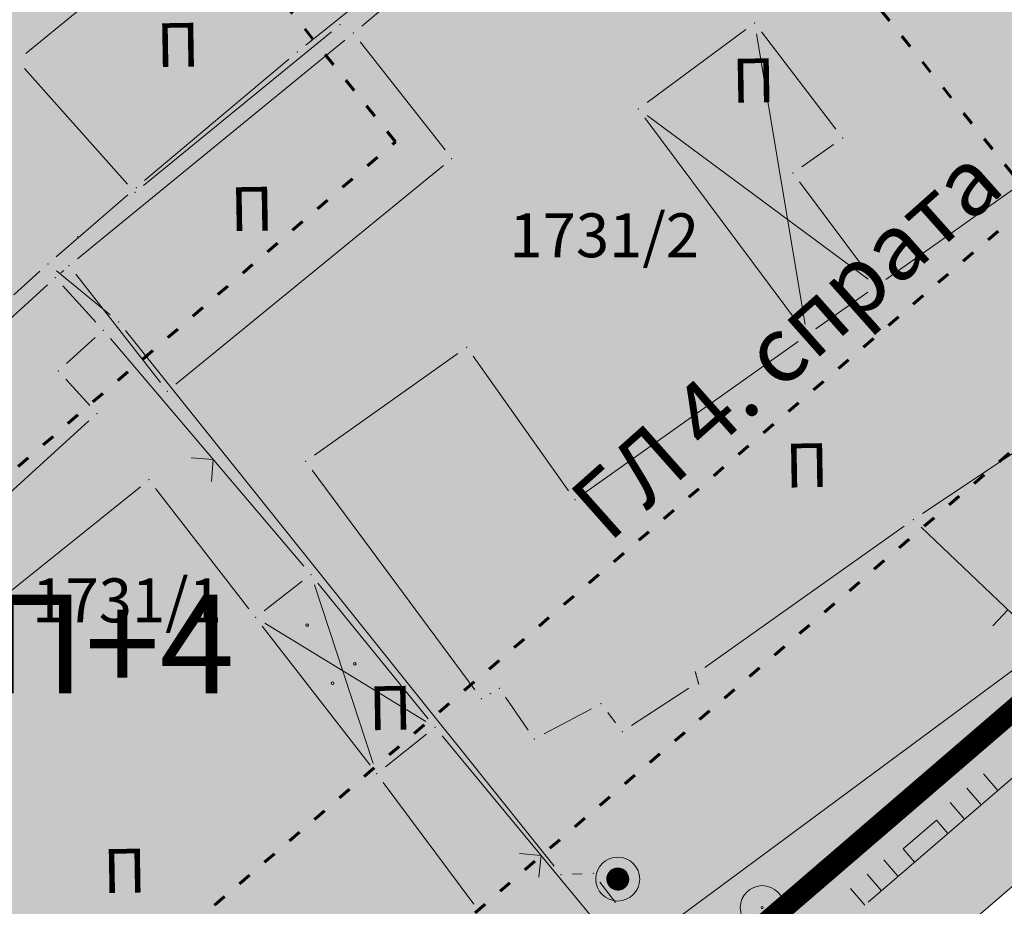
# Model space of a CAD drawing. Units: metres. Extents: x 19 to 1001, y 17 to 697.
# Drawn here: x 392 to 437, y 151 to 192 of the extents above; entities that cross this region are included whole.
import ezdxf
from ezdxf.enums import TextEntityAlignment as Align

# ---------------------------------------------------------------- set-up
doc = ezdxf.new("R2010")
doc.units = ezdxf.units.M
doc.linetypes.add('ACAD_ISO03W100', pattern=[30, 12, -18])
for name, color, linetype in [('001_Granica plana', 37, 'Continuous'), ('003_Građ.zone_granice', 242, 'ACAD_ISO03W100'), ('162_Postojeća spratnost', 7, 'Continuous'), ('163_Planirana spratnost', 7, 'Continuous')]:
    doc.layers.add(name, color=color, linetype=linetype)
doc.layers.add('001_Namena JAVNO-ulice srafura', color=7, linetype='Continuous', true_color=0xa5a5a5)
for name, color, linetype, lineweight in [('005_Regulaciona linija', 1, 'Continuous', 50), ('006_Građevinska linija_planirana', 250, 'ACAD_ISO03W100', 60), ('101_detalj_linije', 252, 'Continuous', 18), ('101_parcele_granica', 7, 'Continuous', 15), ('102_parcele_brojevi', 7, 'Continuous', 15), ('108_topografski_znaci', 252, 'Continuous', 18), ('116_katastarske_tacke', 7, 'Continuous', 15), ('120_detaljne_tacke', 1, 'Continuous', 18)]:
    doc.layers.add(name, color=color, linetype=linetype, lineweight=lineweight)
doc.layers.add('153_Planirano-srafura_Viš.St.realizovano', color=7, linetype='Continuous', lineweight=30, true_color=0xffb657)
doc.layers.add('153A_Plan.Obj.-srafure_višeporodični', color=7, linetype='Continuous', lineweight=30, true_color=0xff8447)
doc.styles.add('Iso', font='iso.shx')
doc.styles.add('Tahoma', font='tahoma.ttf')

# ---------------------------------------------------------------- blocks, each defined once
blk = doc.blocks.new('NV03-500')
for q in [(-0.3535533905960619, 0.3535533905960619), (0.3535533905960619, 0.3535533905960619)]:
    blk.add_line((0, 0), q)
blk.add_point((0, 0))
blk = doc.blocks.new('bunar bez djerma')
h = blk.add_hatch()
h.set_pattern_fill('_USER', color=256, scale=0.01, angle=45, style=0, pattern_type=0)
h.set_pattern_definition([(45, (-58234.90804874624, -61445.76133571942), (-0.0070710678118655, 0.0070710678118655), [])])
edge = h.paths.add_edge_path()
edge.add_arc((0, 0), 0.5, 0, 360)
for radius in [1, 0.5]:
    blk.add_circle((0, 0), radius)
blk = doc.blocks.new('VM23-500')
for radius in [0.5, 0.025]:
    blk.add_circle((0, 0), radius)
blk = doc.blocks.new('L12')
at = {"linetype": 'Continuous'}
for p, q in [((-0.1749999970197678, 0.1749999970197678), (0, 0)), ((0, 0), (0.1749999970197678, 0.1749999970197678))]:
    blk.add_line(p, q, dxfattribs=at)
blk = doc.blocks.new('L10')
at = {"linetype": 'Continuous'}
blk.add_line((0, 0), (0, 0.25), dxfattribs=at)
blk = doc.blocks.new('L18')
at = {"linetype": 'Continuous'}
for p, q in [((-1, 0.25), (-1, 0)), ((-0.75, 0), (-0.75, 0.25)), ((-0.5, 0.25), (-0.5, 0)), ((0.5, 0.25), (0.5, 0)), ((0.75, 0), (0.75, 0.25)), ((1, 0.25), (1, 0)), ((-0.25, 0), (-0.25, 0.2000000029802322)), ((-0.25, 0.2000000029802322), (0.25, 0.2000000029802322)), ((0.25, 0.2000000029802322), (0.25, 0))]:
    blk.add_line(p, q, dxfattribs=at)
blk = doc.blocks.new('T1')
at = {"linetype": 'Continuous'}
blk.add_point((0, 0), dxfattribs=at)
at = {"flags": 1}
blk.add_attdef('OZN-TAC', (0, 0), '', height=1.000000047497449, dxfattribs=at)

msp = doc.modelspace()

# ---------------------------------------------------------------- hatches: boundary and pattern name
at = {"layer": '001_Granica plana'}
h = msp.add_hatch(color=33, dxfattribs=at)
h.dxf.hatch_style = 1
h.paths.add_polyline_path([(692.4135072324425, 556.7678047325462), (612.4794006608427, 572.7717884983867), (611.8624888043851, 569.8265318907797), (606.8082778863609, 570.8517632875592), (606.9245818331838, 571.3867614269257), (589.1931782532483, 574.7527227792889), (589.1232538633049, 574.4205819182098), (568.1621067710221, 578.5797415729612), (568.2845577485859, 579.0695454906672), (550.2456019259989, 582.3766873888671), (550.1855451501906, 582.0914177075028), (528.8897112663835, 586.3582957070321), (528.9438093174249, 586.7550451848656), (511.274504898116, 590.4535846821964), (511.1556140482426, 589.9066867642105), (493.9449738133699, 593.2397332899272), (493.9301104843616, 593.1602467689663), (435.3313248306513, 604.7208807114512), (373.0751603338867, 617.2361937407404), (366.4078074302524, 626.1100087631494), (334.3082912005484, 625.800321912393), (328.3647515717894, 625.698553442955), (325.9259398765862, 614.3184256907552), (242.456634612754, 630.6728551927954), (236.1351935323328, 623.0788100734353), (224.8508795294911, 632.4145802371204), (212.7951863314956, 642.4504701849073), (213.6139086466283, 643.5578446220607), (201.9997744690627, 652.9000295847654), (201.9794490598142, 652.876880960539), (191.3904816359282, 664.6702677793801), (184.5641095694155, 660.8566520940512), (179.36515231058, 654.2730479184538), (176.0243332516402, 646.6335526034236), (174.2368945498019, 640.1764946877956), (172.5248696748167, 632.5865177158266), (172.5199735052884, 632.5742773171514), (159.2239672876894, 613.5914250630885), (150.8001294564456, 591.9583767428994), (134.0383534934372, 571.9598440397531), (111.6071401480585, 545.3065200671554), (93.20218960568309, 523.0866514425725), (89.02154610864818, 516.4380203038454), (92.47522472776473, 506.0101390499622), (84.76671400666237, 498.1964054685086), (89.12773962132633, 489.570152964443), (91.3581539299339, 485.1583199948072), (93.67468156851828, 479.4644060470164), (94.61404415406287, 475.460180144757), (98.10439618118107, 462.0879441555589), (100.0043054930866, 454.8288556486368), (103.2423786297441, 444.2181504778564), (104.7373566813767, 439.3284407146275), (112.6354197729379, 419.2148974053562), (126.1117258891463, 385.1930555589497), (143.3778985831887, 341.7525722011924), (160.7153586093336, 298.1367401145399), (165.8638031054288, 285.9918597657233), (171.5605564955622, 274.0241114925593), (177.7702289521694, 262.314288020134), (184.4811698626727, 250.8843593224883), (191.6807881649584, 239.7557702790946), (199.3559245560318, 228.9489379301667), (207.5154828950763, 218.455560002476), (216.0723286848515, 208.3836333248764), (225.0841471906751, 198.6615971829742), (234.4659547079355, 189.379374884069), (285.9189454615116, 140.5988243445754), (300.3463412635028, 127.0782288070768), (314.1472790651023, 113.836654972285), (338.2772334106266, 91.02588693611324), (342.0485986173153, 87.99229426681995), (346.9382289033383, 86.26401367224753), (351.4004157036543, 85.3221484106034), (355.8082498572767, 84.97545412369072), (360.3626986593008, 85.19807341508567), (365.3593266736716, 86.33772598020732), (370.0573778282851, 88.18309189006686), (374.4129419848323, 90.70030789636075), (378.0723873768002, 93.62051125057042), (392.9211116377264, 106.31293201074), (429.2102793194354, 137.5465438812971), (467.3146144933999, 170.4429609291255), (488.3607857879251, 186.7388064842671), (528.318111192435, 213.2515968382359), (596.5298910941929, 258.4494495280087), (619.8686777558178, 273.9540563300252), (642.7540714498609, 288.6584192886949), (678.4582788385451, 310.1080952119082), (695.6265592463315, 320.5468397494406), (699.7438558973372, 322.8534785714), (703.8951553553343, 326.1930554844439), (707.4344036877155, 330.1754897125065), (710.2115416619927, 334.6075381953269), (711.5977138727903, 337.6678293664008), (712.6826817002147, 340.9069229401648), (713.7747814022005, 347.2662400845438), (712.9265764132142, 360.8270481750369), (712.1889369804412, 383.2552740518004), (711.2086218185723, 408.6834490336478), (710.3882972020656, 431.7125620543957), (709.3683985732496, 456.2301253583282), (707.6269263252616, 506.2590711899102), (706.5275289006531, 535.3434839211404), (706.1168103013188, 546.6655296050012), (705.8590267132968, 549.4820228181779), (703.9339461103082, 556.1216310728341)])
h.paths.add_polyline_path([(691.9037947189063, 552.7700766436756), (615.597151895985, 568.0477888118476), (614.9781710840762, 565.0926546230912), (602.0140842739493, 567.7223804164678), (602.1194645632058, 568.207129728049), (592.3151023481041, 570.068296790123), (592.2384273149073, 569.7040903680027), (563.2380542643368, 575.4584119673818), (563.3454630691558, 575.8880471922457), (553.3726086355746, 577.7164038382471), (553.2991899121553, 577.3676649034023), (524.3962417691946, 583.1587202958763), (524.4547180458903, 583.5875791590661), (514.3553531058133, 585.7015786264092), (514.2491191420704, 585.2129023876041), (497.1528107151389, 588.5238071922213), (497.1353479195386, 588.4304191879928), (434.5461357776076, 600.7783025521785), (370.7812840715051, 613.596905907616), (364.4145682211965, 622.0705924797803), (334.3620941825211, 621.780654899776), (331.6263647992164, 621.733812276274), (329.0290332641453, 609.6139898579568), (244.0219008754939, 626.2697311360389), (236.6607046816498, 617.4266120884567), (222.2836304120719, 629.3210933152586), (207.3066332507879, 641.7888537999243), (208.0870478488505, 642.8444145973772), (202.4802240841091, 647.3544352222234), (202.0130215808749, 646.8223379589617), (190.5459681935608, 659.5936867501587), (187.2231769450009, 657.7373787909746), (182.840921709314, 652.1879902463406), (179.82225189358, 645.2851578760892), (178.137046482414, 639.1974140293896), (176.3760294411331, 631.3902384918183), (176.0796137228608, 630.6491993647069), (162.7943339683115, 611.6816614121199), (154.3060689028352, 589.8831590935588), (137.1166857201606, 569.3744467478245), (114.6929890345782, 542.7300542555749), (96.46555836498737, 520.7245012447238), (93.43359741568565, 515.902662217617), (97.06491912342608, 504.9384134635329), (89.65832964517176, 497.4307224247605), (92.71533232741058, 491.3838702961802), (95.01986785419285, 486.8254231289029), (97.51668445393443, 480.6883675400168), (98.516363395378, 476.427030781284), (101.9940785989165, 463.1032089851797), (103.8728434946388, 455.9249116629362), (107.0873246137053, 445.3915141783655), (108.536146145314, 440.6527730319649), (116.3750901874155, 420.6897848062217), (129.8483271412551, 386.6756912730634), (147.1136275921017, 343.2374024167657), (164.434258742258, 299.6639067269862), (169.530984306708, 287.6410283278674), (175.1528822034597, 275.8305365815759), (181.2809574753046, 264.2745841201395), (187.9037143755704, 252.9948485288769), (195.0087259151042, 242.0124949775636), (202.5829393249005, 231.3477653488517), (210.6355071589351, 220.9919796418399), (219.0796626247466, 211.0526963099837), (227.973284881562, 201.4581714179367), (237.2628515325487, 192.2672108747065), (288.676312867552, 143.5241366252303), (303.1124707013369, 129.9953297674656), (316.9197014793754, 116.747718013823), (340.9220592621714, 94.05757083185017), (344.0343099869788, 91.55415350571275), (348.0279070064425, 90.142583347857), (351.9755508061498, 89.3093263041228), (355.8679689001292, 89.00317160598934), (359.8133829720318, 89.19602156989276), (364.1708219889551, 90.18988513946533), (368.3069657925516, 91.81453726068139), (372.140804566443, 94.03023193962872), (375.5119378082454, 96.72036488354206), (390.3038943633437, 109.3642616365105), (426.5855736806989, 140.5914283748716), (464.7687379457057, 173.5559005253017), (486.0157909300178, 190.007286818698), (526.0955016519874, 216.6012832149863), (594.3074177224189, 261.7992271129042), (617.6697934214026, 277.3195047713816), (640.6319695338607, 292.0732020959258), (676.3789120335132, 313.5485515855253), (693.5992617104203, 324.0189555454999), (697.4858903065324, 326.1963668838143), (701.1135353688151, 329.1146819349378), (704.2063348330557, 332.5947628151625), (706.6613438595086, 336.5127240847796), (707.851106820628, 339.1393970511854), (708.772882565856, 341.8912923932076), (709.7333125062287, 347.4838940296322), (708.9107049927115, 360.635458547622), (708.171484099701, 383.1117693558335), (707.1913802623749, 408.5344628803432), (706.3712732773274, 431.557466359809), (705.3513068985194, 456.0766581781209), (703.6095694657415, 506.1132223419845), (702.5102832578123, 535.1946927905083), (702.1034633032978, 546.4092666041106), (701.8908458650112, 548.73228331469), (700.8658782504499, 552.2673994097859)], flags=16)
at = {"layer": '001_Namena JAVNO-ulice srafura', "true_color": 0xb8b8b8}
h = msp.add_hatch(color=9, dxfattribs=at)
h.dxf.hatch_style = 1
edge = h.paths.add_edge_path()
edge.add_line((345.6574795208871, 100.4987891707569), (333.0887472610253, 112.5893405836227))
edge.add_line((333.0887472610921, 112.58934058249), (311.3893504121351, 133.1752151980771))
edge.add_line((311.3893504124135, 133.1752151977271), (287.1348794261697, 155.9817573166616))
edge.add_line((287.1348794270307, 155.9817573167384), (276.6817174976828, 165.8919877549137))
edge.add_line((276.6817174963653, 165.8919877558947), (271.9577420671176, 170.3706024784326))
edge.add_line((271.9577420670539, 170.3706024773419), (253.9956078976318, 187.3997932412386))
edge.add_line((253.9956078976393, 187.399793241173), (238.1426276203099, 202.619402430229))
edge.add_line((238.1426276210696, 202.6194024309516), (225.6491836140954, 215.7032620842599))
edge.add_line((225.6491836141795, 215.703262085095), (212.9004402680247, 231.0739060370858))
edge.add_line((212.9004402682185, 231.0739060360938), (208.9119842038485, 236.2083178095517))
edge.add_line((208.9119842033833, 236.2083178088069), (197.8814519279943, 252.2583854574819))
edge.add_line((197.8814519271255, 252.2583854589611), (186.8569694937433, 270.7837516723657))
edge.add_line((186.8569694943726, 270.7837516721338), (174.6055949754504, 296.1082931704829))
edge.add_line((174.6055949758738, 296.1082931701094), (164.740724642754, 320.4937422723495))
edge.add_line((164.7407246418297, 320.4937422722578), (149.7088597126828, 358.3128635549818))
edge.add_line((149.7088597137481, 358.3128635548055), (145.0728776070025, 370.5410910347563))
edge.add_line((145.072877606377, 370.5410910341889), (137.4511954174806, 389.1506998295426))
edge.add_line((137.451195416972, 389.1506998296827), (128.0328818301265, 413.4610804059157))
edge.add_line((128.0328818317503, 413.4610804058611), (121.9928833283379, 428.2810767343994))
edge.add_line((121.9928833283484, 428.2810767348856), (116.1424757536295, 443.0589108808792))
edge.add_line((116.14247575216, 443.0589108821005), (111.414212837078, 458.552764162705))
edge.add_line((111.4142128378153, 458.5527641624212), (105.8833329962734, 480.4366786081689))
edge.add_line((105.8833329956979, 480.4366786070168), (105.2158181737056, 482.7253008554439))
edge.add_line((105.2158181741834, 482.7253008559346), (101.9785389609331, 490.9379957432935))
edge.add_line((101.9785389602184, 490.9379957430065), (99.96550665725923, 494.47554204184))
edge.add_line((99.96550665795803, 494.4755420424044), (97.35570352331399, 499.8922646285366))
edge.add_line((97.35570352338254, 499.8922646287829), (91.77289080473273, 496.7410597818726))
edge.add_line((91.77289080433547, 496.7410597819835), (96.55288962557486, 488.3410618617145))
edge.add_line((96.55288962647319, 488.341061860323), (99.53288888152814, 480.7810637337573))
edge.add_line((99.53288888186216, 480.7810637336224), (100.0928887455728, 478.8610642035612))
edge.add_line((100.092888744548, 478.8610642049462), (105.6328873755013, 456.9410696405511))
edge.add_line((105.6328873764724, 456.9410696402192), (110.4728861759248, 441.081073562661))
edge.add_line((110.4728861749172, 441.0810735616833), (118.0328842977576, 421.8810783188135))
edge.add_line((118.0328842978925, 421.8810783196241), (131.8728808705251, 386.9410869705234))
edge.add_line((131.8728808704764, 386.9410869702697), (144.5528777358004, 354.9210948998735))
edge.add_line((144.5528777353466, 354.9210948999971), (158.8811026720668, 318.9484852429829))
edge.add_line((158.8811026718467, 318.9484852440655), (160.5728737694874, 314.7011048638685))
edge.add_line((160.572873769328, 314.7011048626155), (169.1128716555246, 293.7811100412758))
edge.add_line((169.1128716561943, 293.7811100408435), (181.0128687060281, 268.3011163463187))
edge.add_line((181.0128687061369, 268.3011163473129), (192.3528658978481, 248.6211212284471))
edge.add_line((192.352865897119, 248.6211212277412), (203.8528630474955, 232.0011253386064))
edge.add_line((203.8528630491346, 232.0011253394186), (223.492858188113, 208.7011311103474))
edge.add_line((223.4928581882268, 208.7011311091483), (238.6328544415464, 193.681134827156))
edge.add_line((238.6328544411808, 193.681134827435), (318.2528347220882, 118.1411535344035))
edge.add_line((318.2528347223997, 118.1411535348743), (341.89282886899, 95.80115906710836))
edge.add_line((341.8928288687021, 95.80115906707942), (345.0048280959423, 93.31115968345804))
edge.add_line((345.0048280954361, 93.31115968339145), (348.5646141315629, 92.0529236314401))
edge.add_line((348.5646141320467, 92.05292363092303), (352.2588263039828, 91.27316018690638))
edge.add_line((352.2588263042271, 91.27316018752754), (355.8973827516065, 90.98697275677232))
edge.add_line((355.8973827511072, 90.98697275668383), (359.5428244981033, 91.16516021510711))
edge.add_line((359.5428244974464, 91.16516021452844), (363.5854390832597, 92.08721726651507))
edge.add_line((363.5854390840977, 92.08721726760268), (367.4448225459269, 93.60315960917873))
edge.add_line((367.4448225460947, 93.6031596083194), (371.0216921055114, 95.67034378308037))
edge.add_line((371.0216921046376, 95.67034378275275), (374.2508208541197, 98.247158461106))
edge.add_line((374.2508208546788, 98.24715846218169), (389.0148171990812, 110.8671553343915))
edge.add_line((389.0148171987385, 110.8671553339809), (425.2928082160315, 142.0911476032649))
edge.add_line((425.2928082160652, 142.0911476034671), (463.5147987483717, 175.089139431799))
edge.add_line((463.5147987492383, 175.089139431715), (484.8607934622706, 191.6171353397278))
edge.add_line((484.8607934620231, 191.6171353403479), (525.000783520833, 218.2511287445463))
edge.add_line((525.0007835198194, 218.251128744334), (593.2127666333349, 263.4491175489554))
edge.add_line((593.2127666343004, 263.4491175487638), (616.5867608460005, 278.9771137062706))
edge.add_line((616.5867608450353, 278.9771137069911), (639.5867551513762, 293.7551100483588))
edge.add_line((639.5867551509291, 293.7551100477576), (675.3547462910124, 315.2431047265503))
edge.add_line((675.3547462914139, 315.2431047260761), (692.6007420256955, 325.7291021289814))
edge.add_line((692.6007420253009, 325.7291021291167), (696.3737580019834, 327.8428641091726))
edge.add_line((696.3737580031157, 327.8428641092032), (699.7434837334008, 330.5536919787637))
edge.add_line((699.7434837333858, 330.5536919794977), (702.6163904761117, 333.7863450930106))
edge.add_line((702.6163904760033, 333.7863450925797), (704.9127389727336, 337.4510992277137))
edge.add_line((704.9127389732748, 337.4510992281139), (706.0057630421346, 339.8641990519832))
edge.add_line((706.0057630408555, 339.8641990516335), (706.8471606078361, 342.3761310839064))
edge.add_line((706.8471606075764, 342.3761310838163), (707.7427382710136, 347.5910967154252))
edge.add_line((707.7427382711321, 347.5910967160016), (706.932738471192, 360.5410935102929))
edge.add_line((706.9327384717762, 360.5410935096443), (706.1927386510747, 383.0410879379382))
edge.add_line((706.1927386503667, 383.0410879384726), (705.2127388981863, 408.4610816436085))
edge.add_line((705.2127388995141, 408.4610816426575), (704.3927391022738, 431.4810759417362))
edge.add_line((704.3927391022444, 431.4810759425163), (703.372739357138, 456.0010698701479))
edge.add_line((703.3727393560112, 456.0010698698461), (701.6308713100377, 506.041386340436))
edge.add_line((701.6308713108301, 506.0413863398135), (700.5316398835528, 535.1214076092915))
edge.add_line((700.5316398832947, 535.1214076094329), (700.1267401591499, 546.2830475105035))
edge.add_line((700.1267401594669, 546.283047510311), (699.936368730495, 548.3630086285569))
edge.add_line((699.9363687299192, 548.3630086295307), (699.3547403483191, 550.3690465023835))
edge.add_line((699.3547403495759, 550.3690465018153), (691.6527422535247, 550.8010464507477))
edge.add_line((691.6527422517538, 550.8010464515537), (687.7327432262687, 532.0810510306633))
edge.add_line((687.7327432278544, 532.0810510292649), (689.2527428510076, 531.7410511136086))
edge.add_line((689.252742851153, 531.7410511150956), (689.4327428062813, 525.5010526582292))
edge.add_line((689.4327428061515, 525.5010526571423), (692.5327420437096, 525.6010526338692))
edge.add_line((692.5327420420945, 525.601052634418), (695.3090498687711, 450.5209005393362))
edge.add_line((695.3090498689562, 450.5209005381912), (696.8783624383918, 401.9920646524436))
edge.add_line((696.8783624395728, 401.9920646529645), (697.0816177147963, 396.7752393345473))
edge.add_line((697.0816177148372, 396.775239335373), (698.1641863548695, 368.4938688332185))
edge.add_line((698.1641863547266, 368.4938688334078), (698.951351231615, 348.0147593293676))
edge.add_line((698.9513512309641, 348.0147593282163), (698.5319817173361, 343.4025445322991))
edge.add_line((698.5319817177951, 343.4025445319712), (696.9496711704173, 339.0499947697941))
edge.add_line((696.9496711697429, 339.0499947704375), (694.309166617775, 335.2452435527498))
edge.add_line((694.3091666176915, 335.2452435530722), (690.7852662605958, 332.2401607940236))
edge.add_line((690.7852662615478, 332.240160793066), (682.1469012860899, 326.7300196877716))
edge.add_line((682.1469012852758, 326.7300196886063), (654.3222884129253, 309.5363560148158))
edge.add_line((654.3222884126008, 309.5363560151309), (634.5994591453552, 297.6410292972578))
edge.add_line((634.5994591470808, 297.6410292964429), (625.0545700042619, 308.6615067047445))
edge.add_line((625.0545700024813, 308.6615067049861), (617.6236467210807, 317.2413201934604))
edge.add_line((617.6236467212439, 317.2413201928139), (597.2309415026214, 340.8433177512252))
edge.add_line((597.23094150424, 340.843317752704), (583.2109449746164, 356.3233139570702))
edge.add_line((583.2109449729323, 356.3233139570802), (570.0909481928733, 372.6833098661193))
edge.add_line((570.0909481942654, 372.6833098661155), (556.7617336047205, 387.8996245247313))
edge.add_line((556.7617336045951, 387.8996245246381), (543.191487085282, 403.3904011707034))
edge.add_line((543.1914870850742, 403.3904011696577), (534.9309569303047, 412.3233000494647))
edge.add_line((534.9309569299221, 412.3233000505716), (527.6709587354001, 422.1032976280661))
edge.add_line((527.6709587350488, 422.1032976265997), (517.2109612908513, 434.6232944848296))
edge.add_line((517.2109612915665, 434.6232944857329), (502.0109650823856, 451.4432903152832))
edge.add_line((502.0109650827944, 451.4432903155684), (488.0683042753909, 468.0211418495309))
edge.add_line((488.0683042742312, 468.0211418494582), (482.8283055753214, 474.3611402811889))
edge.add_line((482.8283055759966, 474.361140280962), (475.9111104674902, 482.5631169110146))
edge.add_line((475.9111104682088, 482.5631169117987), (463.6283103338454, 497.221134624022))
edge.add_line((463.6283103320748, 497.2211346235126), (452.6483130506203, 510.161131418641))
edge.add_line((452.6483130510896, 510.1611314192414), (436.5683170329277, 528.8811267842525))
edge.add_line((436.5683170333505, 528.8811267837882), (434.9528058260231, 531.0410512887806))
edge.add_line((434.9528058264405, 531.0410512890667), (433.7816886765798, 532.4110373833508))
edge.add_line((433.7816886752844, 532.4110373817384), (435.8128056097233, 534.2010505069508))
edge.add_line((435.8128056097776, 534.2010505087674), (420.3128094480639, 552.6610459346609))
edge.add_line((420.3128094486892, 552.6610459331423), (405.6328130842159, 570.1210416141178))
edge.add_line((405.6328130848706, 570.1210416145623), (397.8568150155037, 579.4590392998409))
edge.add_line((397.8568150158972, 579.4590393006802), (382.3848188425262, 597.7570347680758))
edge.add_line((382.3848188407719, 597.7570347674191), (381.3676225007182, 596.8623922000439))
edge.add_line((381.3676225021482, 596.862392200157), (378.8451922654124, 595.9804758527267))
edge.add_line((378.8451922647655, 595.980475852266), (376.4915906300809, 597.2842964374686))
edge.add_line((376.4915906302631, 597.284296438098), (376.3348203410246, 597.4790348356781))
edge.add_line((376.3348203413188, 597.4790348354727), (371.7795128498421, 603.0029720749967))
edge.add_line((371.7795128487051, 603.0029720757157), (369.8681610060983, 606.8466106187611))
edge.add_line((369.8681610058993, 606.8466106187552), (369.531183672696, 610.8244492172483))
edge.add_line((369.5311836730689, 610.824449216947), (369.7372009579294, 611.690311081497))
edge.add_line((369.7372009586543, 611.6903110817075), (369.7387042824182, 611.697852903972))
edge.add_line((369.7387042827904, 611.697852903977), (362.8108556941721, 620.1605748495348))
edge.add_line((362.8108556941152, 620.160574849695), (334.3885941610287, 619.8008189105021))
edge.add_line((334.3885941598564, 619.8008189089596), (333.2328310118136, 619.7810293131153))
edge.add_line((333.2328310124576, 619.7810293138027), (330.5575936821521, 607.2968461340735))
edge.add_line((330.5575936827809, 607.2968461345881), (331.3528314759512, 607.141032443782))
edge.add_line((331.3528314754367, 607.1410324424505), (341.1728290458572, 596.0410351915314))
edge.add_line((341.1728290449828, 596.0410351920873), (368.7128222280458, 563.7410431898358))
edge.add_line((368.7128222286701, 563.7410431895405), (373.0403820083807, 558.8609841946231))
edge.add_line((373.0403820089996, 558.8609841950238), (380.8415503145474, 562.5890935368135))
edge.add_line((380.841550314799, 562.5890935361385), (384.8928187496953, 558.3610447665726))
edge.add_line((384.892818748951, 558.361044768244), (390.1728174389241, 551.9210463690996))
edge.add_line((390.1728174388409, 551.9210463687778), (394.5528163568976, 546.8610476194084))
edge.add_line((394.5528163574636, 546.8610476180911), (399.9928150098273, 540.5810491757494))
edge.add_line((399.9928150102496, 540.581049175933), (400.7528142928352, 540.521048935087))
edge.add_line((400.7528142929077, 540.5210489351302), (401.252814169092, 540.1410490339986))
edge.add_line((401.2528141681105, 540.1410490348935), (409.4328126711789, 530.4610516837204))
edge.add_line((409.4328126721084, 530.4610516838729), (417.6328106426487, 520.7810540812427))
edge.add_line((417.6328106410801, 520.7810540813953), (421.2128097546343, 516.8010550665211))
edge.add_line((421.2128097545356, 516.8010550662875), (430.6328074254988, 505.7010578153684))
edge.add_line((430.6328074261546, 505.7010578140616), (437.2728057768904, 498.0010597197057))
edge.add_line((437.2728057764471, 498.0010597202927), (441.2728047840589, 493.3610608668436))
edge.add_line((441.2728047855198, 493.3610608670861), (445.6528037035766, 488.2810621287043))
edge.add_line((445.6528037022799, 488.2810621280223), (456.0928011202121, 476.2010651193349))
edge.add_line((456.0928011201322, 476.2010651193559), (468.9927979223347, 460.5410689971143))
edge.add_line((468.992797922343, 460.5410689972341), (475.1727963916831, 453.4410707520641))
edge.add_line((475.1727963928133, 453.4410707522184), (479.8127952443998, 448.1610720622452))
edge.add_line((479.8127952441573, 448.1610720623285), (479.9727952046853, 447.8810721323358))
edge.add_line((479.9727952051908, 447.8810721319169), (491.3327923915023, 434.6410754103328))
edge.add_line((491.3327923901379, 434.6410754118115), (497.4127908846136, 427.9010770787608))
edge.add_line((497.4127908851951, 427.9010770786554), (499.5527903558601, 425.3410777120702))
edge.add_line((499.5527903549373, 425.3410777114332), (507.512788382823, 415.8610800603943))
edge.add_line((507.5127883832902, 415.8610800597817), (509.4527879042264, 413.5610806304514))
edge.add_line((509.4527879040688, 413.5610806308687), (519.4127854366917, 401.8210835378376))
edge.add_line((519.4127854369581, 401.8210835382342), (528.7927831187205, 390.98108622457))
edge.add_line((528.7927831187844, 390.9810862243176), (541.9727798509796, 375.1410901450849))
edge.add_line((541.9727798514068, 375.1410901453346), (548.0327783512822, 368.3410918284829))
edge.add_line((548.0327783506364, 368.3410918284208), (548.5927782068964, 367.7810919702981))
edge.add_line((548.5927782077342, 367.7810919694602), (560.4927747937695, 354.4610949379241))
edge.add_line((560.4927747938782, 354.4610949382186), (564.1927738750344, 349.4610961763755))
edge.add_line((564.1927738748491, 349.4610961768776), (569.5527725543994, 343.3210976892877))
edge.add_line((569.5527725536376, 343.3210976887494), (574.6926540372385, 336.1210157875399))
edge.add_line((574.6926540378481, 336.1210157871246), (577.152770668151, 335.0810997341812))
edge.add_line((577.1527706682682, 335.0810997355729), (585.3127686477452, 324.8611022656951))
edge.add_line((585.3127686474472, 324.8611022643745), (585.6434517447594, 325.1465242692349))
edge.add_line((585.6434517446905, 325.1465242691338), (604.0327640123895, 303.8411074680694))
edge.add_line((604.032764011994, 303.8411074690521), (618.2930197122588, 287.3062183656717))
edge.add_line((618.2930197119713, 287.3062183652073), (482.205029739756, 196.8796596766634))
edge.add_arc((478.3307837750763, 202.7100595589727), 7.000238894835376, 218.3019712130039, 303.6036646217776, ccw=False)
edge.add_line((472.8373109716922, 198.371269274503), (434.4944677176553, 247.6212951883679))
edge.add_line((434.4944677185267, 247.6212951876223), (412.3493469992798, 276.2225113652262))
edge.add_line((412.349346999079, 276.2225113660097), (397.4022856469336, 295.5449567719473))
edge.add_line((397.4022856466472, 295.5449567716569), (378.898629983867, 319.4410632273283))
edge.add_line((378.8986299838871, 319.441063227132), (364.3118287851262, 338.1649822792554))
edge.add_line((364.3118287846446, 338.1649822797626), (349.3028443481516, 357.4476934549183))
edge.add_line((349.3028443492949, 357.4476934541017), (334.0000832890024, 377.1127899970892))
edge.add_line((334.0000832881778, 377.112789997831), (320.1263376166311, 395.0483904136933))
edge.add_line((320.1263376157731, 395.0483904127032), (306.0328377497868, 413.1610804777372))
edge.add_line((306.0328377503902, 413.1610804777592), (288.3625727336726, 435.1253301909906))
edge.add_line((288.3625727333128, 435.1253301911056), (280.0645388070334, 445.2426254450248))
edge.add_line((280.0645388085395, 445.2426254451275), (276.1052782859063, 449.9669691900105))
edge.add_line((276.1052782852203, 449.9669691901654), (273.4045169391776, 453.167403007885))
edge.add_line((273.4045169390738, 453.1674030087888), (257.1194527578281, 472.4648378481734))
edge.add_line((257.1194527577609, 472.4648378472775), (218.3068594690106, 517.6850545930635))
edge.add_line((218.3068594690412, 517.6850545927882), (215.0915443328464, 523.8004944677949))
edge.add_line((215.0915443319827, 523.8004944678396), (233.5128557457741, 533.4810507036888))
edge.add_line((233.512855745852, 533.4810507036746), (230.7328563958222, 539.5810491703988))
edge.add_line((230.7328563965857, 539.5810491703451), (227.8928570981452, 548.881046869981))
edge.add_line((227.8928570989519, 548.8810468707234), (226.5880917971274, 553.1223570744214))
edge.add_arc((235.592307921499, 529.8001837581396), 24.99999352491598, 106.3851865928547, 111.1105591789883, ccw=False)
edge.add_line((228.5399741549045, 553.7848510406911), (233.3955290121452, 555.2125545408435))
edge.add_line((233.3955290112644, 555.2125545404851), (230.5362948852108, 564.9913023504492))
edge.add_line((230.5362948849797, 564.991302350536), (224.926857826771, 563.7930431706903))
edge.add_line((224.9268578272313, 563.7930431701243), (218.3208594680612, 565.4210427711974))
edge.add_line((218.3208594676107, 565.42104277201), (212.9268608039453, 568.4850420144446))
edge.add_line((212.9268608037382, 568.4850420150906), (191.9828659899957, 585.6030377768519))
edge.add_line((191.9828659910709, 585.6030377764255), (166.3228723451431, 606.6630325618302))
edge.add_line((166.3228723444045, 606.6630325615406), (163.8349380041682, 608.8973211105168))
edge.add_line((163.8349380046129, 608.8973211105913), (156.6672339158476, 590.4901185914243))
edge.add_line((156.6672339159995, 590.4901185911149), (157.952874420358, 591.3610363439002))
edge.add_line((157.9528744202107, 591.3610363435), (160.7528737238626, 592.1210361625273))
edge.add_line((160.7528737243265, 592.1210361625999), (163.6128730173673, 592.0610361769362))
edge.add_line((163.6128730159253, 592.0610361769795), (165.1428726363787, 591.733036258456))
edge.add_line((165.1428726371378, 591.7330362591892), (168.3921980131693, 590.0259355734147))
edge.add_line((168.3921980131418, 590.0259355735034), (168.0603230094937, 589.8750365619761))
edge.add_line((168.0603230092674, 589.8750365618616), (166.1400242546504, 587.698917788093))
edge.add_line((166.1400242540985, 587.6989177875221), (185.5818900322158, 571.1043870303379))
edge.add_line((185.581890033558, 571.1043870300055), (187.4416289213205, 569.3668696079333))
edge.add_line((187.4416289199144, 569.3668696079403), (189.1293634411362, 567.4757078465495))
edge.add_line((189.1293634418398, 567.475707847625), (192.0488166341, 563.3485844185298))
edge.add_line((192.0488166343421, 563.3485844172537), (192.9137744624302, 561.3673744264881))
edge.add_line((192.9137744624168, 561.3673744276166), (193.7243634448114, 559.3824544342))
edge.add_line((193.724363444373, 559.3824544344097), (194.0709236579503, 557.7661029601239))
edge.add_line((194.0709236580878, 557.7661029603332), (193.9632479051409, 556.1165266508325))
edge.add_line((193.963247904554, 556.1165266502649), (193.4095096543755, 554.558941977238))
edge.add_line((193.4095096550882, 554.5589419770986), (192.4517422250127, 553.2115824820962))
edge.add_line((192.4517422243953, 553.2115824818611), (192.0666125439135, 552.803251635816))
edge.add_line((192.0666125454009, 552.8032516352832), (192.1138243446562, 552.7607068077776))
edge.add_line((192.1138243433088, 552.760706808418), (192.2730416857315, 552.4336494197715))
edge.add_line((192.2730416860431, 552.4336494207382), (194.8891980670247, 549.9661418070002))
edge.add_line((194.8891980666667, 549.9661418069154), (196.5008167377516, 543.7491364339865))
edge.add_line((196.500816738233, 543.7491364330053), (195.1270160370347, 527.7358367627598))
edge.add_line((195.1270160377026, 527.7358367629349), (198.3163813501341, 512.9519672011176))
edge.add_line((198.3163813501596, 512.9519672002643), (204.1349767100817, 502.1210584452884))
edge.add_line((204.1349767092615, 502.1210584454238), (227.0466435216048, 477.7174734014308))
edge.add_line((227.0466435216367, 477.7174734026194), (224.3128579863276, 474.721065235065))
edge.add_line((224.3128579873592, 474.7210652343929), (229.33285674194, 470.3010663289981))
edge.add_line((229.3328567408025, 470.3010663297027), (242.159195744969, 457.7318769358563))
edge.add_line((242.1591957453638, 457.7318769358099), (253.4253996167368, 446.691544213834))
edge.add_line((253.4253996163607, 446.6915442142636), (253.5519410095677, 446.5675397934129))
edge.add_line((253.5519410092384, 446.5675397925079), (261.5176578406037, 437.0976634975211))
edge.add_line((261.5176578406245, 437.0976634975523), (261.5327016394585, 437.1048926190267))
edge.add_line((261.5327016394585, 437.1048926189542), (270.791021153596, 425.9373006069809))
edge.add_line((270.7910211533308, 425.9373006075621), (279.94710187192, 414.6857328244527))
edge.add_line((279.9471018724144, 414.6857328247279), (297.949508871231, 391.9344206837911))
edge.add_line((297.9495088718832, 391.9344206824899), (345.3128280215535, 330.56110093248))
edge.add_line((345.312828021124, 330.5611009337008), (345.6268869475407, 329.7068140554691))
edge.add_line((345.6268869470805, 329.7068140543997), (357.3360964270422, 313.664394475105))
edge.add_line((357.3360964283347, 313.6643944755197), (362.6037986179431, 306.6193678073752))
edge.add_line((362.6037986166775, 306.6193678081036), (363.6338855569325, 307.3530603581265))
edge.add_line((363.633885556832, 307.3530603572726), (383.5309730000039, 281.7399134899833))
edge.add_line((383.5309730004519, 281.7399134896696), (385.1560895479229, 282.9264020868781))
edge.add_line((385.1560895480216, 282.926402086392), (390.4880882224654, 275.7024038776802))
edge.add_line((390.4880882222205, 275.7024038787931), (396.1779217097139, 267.6054855388661))
edge.add_line((396.1779217105359, 267.6054855380207), (394.4800872331867, 266.6104061273708))
edge.add_line((394.4800872318447, 266.6104061286896), (425.0128082834059, 228.3411262459162))
edge.add_line((425.0128082837909, 228.3411262445152), (454.2125539444521, 190.7799381345774))
edge.add_arc((445.0603034868836, 182.9835744313896), 12.0227690431261, -49.23909137298563, 40.42608673420568, ccw=False)
edge.add_line((452.9100171774626, 173.8770399428904), (368.3977841428915, 101.1255498566258))
edge.add_arc((356.6079254020005, 116.0400743577629), 19.0116756293802, 234.8313367089724, 308.326198218465, ccw=False)
at = {"layer": '153_Planirano-srafura_Viš.St.realizovano', "lineweight": 35}
h = msp.add_hatch(color=256, dxfattribs=at)
h.dxf.hatch_style = 1
h.paths.add_polyline_path([(310.3408366832882, 291.5711105875671), (304.7548380736262, 298.7891088072211), (313.0768360085785, 305.0691072475165), (318.652834624052, 297.7911090459675)], flags=16)
edge = h.paths.add_edge_path()
edge.add_line((368.3977841436863, 101.1255498565733), (452.9100171801201, 173.8770399409753))
edge.add_arc((445.0603034812957, 182.9835744313896), 12.02276904686216, 310.760908647185, 400.426086716937)
edge.add_line((454.2125539444387, 190.7799381352961), (425.0128082837776, 228.3411262452339))
edge.add_line((425.0128082837909, 228.3411262445152), (394.4800872322297, 266.6104061272886))
edge.add_line((394.4800872318447, 266.6104061286896), (396.1779217091939, 267.6054855393396))
edge.add_line((396.1779217105359, 267.6054855380207), (390.4880882230425, 275.7024038779477))
edge.add_line((390.4880882222205, 275.7024038787931), (385.1560895477767, 282.9264020875049))
edge.add_line((385.1560895480216, 282.926402086392), (383.5309730005505, 281.7399134891835))
edge.add_line((383.5309730004519, 281.7399134896696), (363.63388555728, 307.3530603569589))
edge.add_line((363.633885556832, 307.3530603572726), (362.5910700087217, 306.6086571681602))
edge.add_line((362.5910700093955, 306.6086571682245), (357.3360964276424, 313.6643944754584))
edge.add_line((357.3360964283347, 313.6643944755197), (350.8088266603186, 322.3351029702704))
edge.add_line((350.8088266588748, 322.3351029697806), (345.3128280279631, 330.5611009251056))
edge.add_line((345.3128280285746, 330.5611009262502), (297.9495088714536, 391.9344206837107))
edge.add_line((297.9495088718832, 391.9344206824899), (279.9471018730665, 414.6857328234266))
edge.add_line((279.9471018724144, 414.6857328247279), (270.7910211538251, 425.9373006078372))
edge.add_line((270.7910211533308, 425.9373006075621), (265.0994500455861, 432.8026009430829))
edge.add_line((265.0994500461966, 432.8026009425521), (262.1528486604602, 431.0610760795492))
edge.add_line((262.1528486609459, 431.0610760804266), (259.4128493243312, 429.4810764585711))
edge.add_line((259.412849323824, 429.481076458469), (230.832856460659, 414.3810802334656))
edge.add_line((230.8328564614058, 414.3810802325606), (216.9421844979951, 407.2355460877922))
edge.add_line((216.942184496671, 407.2355460878462), (203.5789387777292, 400.3613265620559))
edge.add_line((203.5789387784898, 400.3613265622407), (193.0528657276193, 394.0010852191027))
edge.add_line((193.0528657268733, 394.0010852199048), (169.3328715981564, 383.0810879278392))
edge.add_line((169.3328715991229, 383.0810879264027), (146.8128771762286, 370.8410909571872))
edge.add_line((146.8128771763295, 370.8410909585655), (146.1728773323549, 370.5610910285728))
edge.add_line((146.1728773321956, 370.5610910281539), (145.1838377946782, 370.1514974896868))
edge.add_line((145.1838377937675, 370.1514974888414), (145.6400313328036, 368.5497513244784))
edge.add_line((145.6400313340127, 368.5497513245791), (154.5293284639762, 346.184901200831))
edge.add_line((154.5293284635991, 346.1849012020975), (171.7915959713022, 302.7542429248568))
edge.add_line((171.7915959712118, 302.7542429231107), (176.7568936699684, 291.0274729542966))
edge.add_line((176.7568936701864, 291.0274729542434), (182.2253611106211, 279.5267259589949))
edge.add_line((182.2253611106426, 279.5267259590328), (188.186738247905, 268.2735795920009))
edge.add_line((188.1867382470518, 268.2735795937479), (194.6298403412376, 257.2891472919613))
edge.add_line((194.629840342328, 257.2891472913325), (201.5425789132309, 246.5940379758799))
edge.add_line((201.5425789132714, 246.5940379761159), (208.9119842038791, 236.2083178101875))
edge.add_line((208.9119842033833, 236.2083178088069), (216.7242297369843, 226.1514725797223))
edge.add_line((216.7242297362536, 226.1514725815505), (224.9646580991653, 216.4423707458887))
edge.add_line((224.964658100158, 216.4423707444221), (233.6178087435611, 207.0992287642033))
edge.add_line((233.6178087424487, 207.0992287639529), (242.6674465721208, 198.1395760740173))
edge.add_line((242.6674465723336, 198.1395760755986), (294.1624630129663, 149.3191825719211))
edge.add_line((294.1624630130827, 149.3191825710237), (308.5776482551491, 135.8101675807891))
edge.add_line((308.5776482559741, 135.810167580843), (322.99283358931, 122.3011526185481))
edge.add_line((322.9928335882723, 122.3011526186019), (345.657479520558, 100.4987891698993))
edge.add_arc((356.6079254020005, 116.0400743540376), 19.01167562840357, 234.8313367011504, 308.3261982263498)
at = {"layer": '153A_Plan.Obj.-srafure_višeporodični', "lineweight": 35}
h = msp.add_hatch(color=256, dxfattribs=at)
h.dxf.hatch_style = 1
h.paths.add_polyline_path([(447.0282442737371, 180.6891491208225), (447.2718190085143, 185.0442406460643), (417.9168100431561, 221.6071279104799), (411.7852874975652, 216.459516806528), (438.161934280768, 183.6125679481775), (359.9206137862056, 116.2593323998153), (353.6692212875932, 116.6149767432362), (325.5848104972392, 144.5419008396566), (319.3968344386667, 139.4131482671946), (350.1821937281638, 108.8004215657711), (362.691533934325, 108.0887599531561)])
h.paths.add_polyline_path([(395.7009313628078, 202.9561806283891), (409.0824194010347, 186.2889794949442), (357.7890315540135, 142.1335944384336), (341.8282476440072, 158.0048763416708), (325.5848104972392, 144.5419008396566), (353.6692212875932, 116.6149767432362), (359.9206137862056, 116.2593323998153), (438.161934280768, 183.6125679481775), (411.7852874975652, 216.459516806528)])

# ---------------------------------------------------------------- linework, layer by layer
at = {"layer": '001_Granica plana', "const_width": 0.4999998761843102}
msp.add_lwpolyline([(201.5425789132714, 246.5940380208194), (208.9119842015207, 236.2083178423345), (216.7480856422335, 226.1221021749079), (224.9646581560373, 216.4423707462847), (233.6178087573498, 207.0992287378758), (242.7687095664442, 198.0435725860298), (294.1624629627913, 149.3191826567054), (308.5776482559741, 135.810167580843), (322.4163601193577, 122.5327774807811), (345.6574795208871, 100.4987891707569, 0.3321462832781077), (368.3977841436863, 101.1255498565733), (452.8980166036636, 173.8667093720287), (482.2048732563853, 196.8795556966215), (618.2935029193759, 287.3085775021464)], format="xyb", dxfattribs=at)
at = {"layer": '003_Građ.zone_granice', "ltscale": 0.05, "const_width": 0.9999997523686204, "flags": 128}
msp.add_lwpolyline([(310.6558728832752, 132.3925367817283), (332.2728312462568, 111.7411551196128), (345.6574795208871, 100.4987891707569, 0.3321462832466459), (368.3977841436863, 101.1255498565733), (452.8980166036636, 173.8667093720287, 0.4128883448686985), (454.2125539444387, 190.7799381352961), (425.0255368854851, 228.3518368788064), (373.1328211314976, 184.5211370941252), (349.4728269912302, 164.4611420668662), (335.1928305216134, 152.2011451032013), (312.3528361804783, 134.1811495628208)], format="xyb", close=True, dxfattribs=at)
at = {"layer": '005_Regulaciona linija', "lineweight": 35}
msp.add_lwpolyline([(201.5425789132714, 246.5940380208194), (208.9119842015207, 236.2083178423345), (216.7242297362536, 226.1514725256711), (224.9646581560373, 216.4423707462847), (233.6178087573498, 207.0992287378758), (242.6674464829266, 198.1395761221647), (294.1624629627913, 149.3191826567054), (322.9928335472941, 122.3011525049806), (345.6574795208871, 100.4987891707569, 0.3321462832466459), (368.3977841436863, 101.1255498565733), (452.8980166036636, 173.8667093720287, 0.4128883448686985), (454.2125539444387, 190.7799381352961), (425.0128082837909, 228.3411262445152), (425.0127890072763, 228.3411504235119), (425.0128082837909, 228.3411262445152), (394.4800872318447, 266.6104061286896)], format="xyb", dxfattribs=at)
at = {"layer": '006_Građevinska linija_planirana', "ltscale": 0.05}
for points in [[(319.3968344386667, 139.4131482671946), (350.1821937281638, 108.8004215657711), (362.691533934325, 108.0887599531561), (447.0282442737371, 180.6891491208225), (447.2718190085143, 185.0442406460643), (417.9168100431561, 221.6071279104799)], [(325.5236997380853, 144.6026689130813), (353.6692212875932, 116.6149767432362), (359.9206137862056, 116.2593323998153), (438.161934280768, 183.6125679481775), (411.7852874975652, 216.459516806528)], [(341.8282476458699, 158.0048763416708), (357.7890315540135, 142.1335944384336), (409.0824194010347, 186.2889794930816), (395.3032422922552, 203.4515189379454)]]:
    msp.add_lwpolyline(points, dxfattribs=at)
at = {"layer": '101_detalj_linije'}
for p, q in [((407.5554830450565, 191.5629479307681), (435.8781351502985, 215.3813168741763)), ((392.2400962729007, 190.3173860386014), (400.6255344487727, 197.164883589372)), ((406.1657973770052, 191.3045616503805), (397.5998306442052, 184.2977109160274)), ((420.5548028610647, 188.078459687531), (425.0508148018271, 191.4038119167089)), ((427.7499956768006, 177.9605811908841), (425.5352554041892, 191.2079798337072)), ((425.7561939898878, 191.3036973699927), (429.1502151768655, 186.8575013056397)), ((406.7857809308916, 190.9245816711336), (394.5998476818204, 180.9576918203384)), ((407.481115180999, 190.8474992346019), (411.34450911358, 185.914773048833)), ((396.8803254235536, 184.3545678760856), (392.1853062398732, 189.6277050953358)), ((427.5338296536356, 177.868461869657), (420.4514227416366, 187.3801001310349)), ((430.6152205150574, 180.0232724398375), (420.5544423330575, 187.4833260606974)), ((441.8849376607686, 187.4319219831377), (431.4247197117656, 180.0146765299141)), ((429.0453786887228, 186.1713516879827), (427.6010300461203, 185.1498486828059)), ((411.2657798249274, 185.2045830842108), (399.0798465721309, 175.2376932371408)), ((427.4914209991693, 184.4601008538157), (430.7182401120663, 180.1264983713627)), ((393.8382391706109, 180.3099400214851), (393.9721973463893, 180.4283848702908)), ((394.5211183913052, 180.2475018575788), (398.3845123238862, 175.3147756736726)), ((380.2030223868787, 167.9372211545706), (393.2274176832289, 179.761106967926)), ((393.9337004665285, 179.7269839160144), (395.4367356579751, 178.0713417045772)), ((428.240309253335, 177.7566400244832), (430.6089870240539, 179.4362478982657)), ((395.4026126079261, 177.3650589175522), (394.0983719620854, 176.1810352392495)), ((396.0964608639479, 177.3200173191726), (404.9091678485274, 166.9422630090266)), ((417.6687803771347, 170.2604650016874), (427.4245765637606, 177.1782113928348)), ((411.924821132794, 176.6320995371789), (405.4008035305887, 172.0101797077805)), ((412.6220257431269, 176.5132726375014), (416.9716997146606, 170.3791170306504)), ((394.0642489120364, 175.4747524540871), (395.1567357294261, 174.2713426426053)), ((425.6712779551744, 142.4178899098188), (463.1363290138543, 174.7623971253633)), ((384.3630213551223, 163.7972221784294), (395.1226126737893, 173.5650598611683)), ((433.0888314303011, 169.3384909555316), (437.8367799613625, 172.5037899762392)), ((405.2900713831186, 171.3190986327827), (412.6955531202257, 161.3031845800579)), ((397.4634065125138, 170.5675150658935), (384.8822268173099, 160.4347685463727)), ((398.159008609131, 170.4858616441488), (402.4056864492595, 165.0036378465593)), ((423.1806751843542, 162.3303569797426), (432.2649400420487, 168.7719266079366)), ((433.034611703828, 168.7160368971527), (440.932998938486, 161.1822469905019)), ((403.1071588844061, 164.9145526159555), (404.8375343549997, 166.2549479436129)), ((405.3896716088057, 166.0863833837211), (408.0759540144354, 157.9559019524604)), ((410.5773477144539, 159.9890637472272), (405.5482772495598, 166.1732210665941)), ((403.0180736538023, 164.2130801826715), (407.9266188386828, 157.8764226213098)), ((403.1383408289403, 164.3473397064954), (410.4663509987295, 159.8621625751257)), ((422.7455622013658, 162.1446799077094), (422.9000554569066, 161.5576055143028)), ((413.4243183899671, 161.1537324823439), (413.3813039306551, 161.1285532899201)), ((419.8314222097397, 159.6745723169297), (422.4541962724179, 161.3877137564123)), ((414.0966774653643, 160.9695365354419), (415.1289442516863, 159.4727496933192)), ((415.854067357257, 159.2962867710739), (418.0115532130003, 160.4459996297956)), ((418.7528098318726, 160.2811431009322), (419.1128097418696, 159.8011432196945)), ((430.6154569815844, 151.6276787221432), (440.9161542616785, 160.5106095653027)), ((408.6238197311759, 157.792773662135), (410.501804491505, 159.2895133998245)), ((411.2111808024347, 159.2156033292413), (420.2244403716177, 148.3006860986352)), ((412.6542302202433, 151.5422055013478), (408.5313934907317, 157.0800836551934))]:
    msp.add_line(p, q, dxfattribs=at)
for centre in [(405.0579808503389, 164.2590360548347), (407.2294678781182, 162.4961875174195), (406.2172679994255, 161.6125591211021), (408.3031618390232, 160.0124681498855)]:
    msp.add_circle(centre, 0.05999998514211722, dxfattribs=at)
at = {"layer": '101_parcele_granica'}
for p, q in [((405.0022545251995, 190.6947204619646), (415.7233693022281, 199.3275485374033)), ((397.6552976835519, 184.5231728740036), (404.2303308062255, 190.0590999480337)), ((393.6308466996998, 181.0483883675188), (396.8947845995426, 183.8738868422806)), ((391.7033100090921, 179.3168980982155), (392.8823227658868, 180.3853784073144)), ((396.0861580036581, 178.3981496859342), (393.6394734978676, 180.4041270427406)), ((416.3204629123211, 153.2715792413801), (396.7851627990603, 177.6907043848187)), ((437.7908659093082, 162.6237456910312), (421.7547483034432, 150.7585422843695)), ((417.5932318083942, 152.920614304021), (417.1323885507882, 152.9016755428165)), ((419.1084003522992, 151.6177999060601), (418.3972193151712, 152.5444903504103))]:
    msp.add_line(p, q, dxfattribs=at)
at = {"layer": '120_detaljne_tacke'}
for p in [(406.5528128556907, 191.6211353391409), (425.4528081770986, 191.7011353205889), (407.172812698409, 191.2411354333162), (420.1528094895184, 187.7811362948269), (429.4536009952426, 186.4600633569062), (411.6528115924448, 185.5211368519813), (427.1928077433258, 184.861137015745), (397.2128151711076, 183.9811372309923), (394.2128159124404, 180.6411380581558), (393.5976206045598, 180.0971868336201), (431.0168533623219, 179.7254622168839), (395.7728155236691, 177.7011387869716), (427.8324429038912, 177.467425705865), (412.332811422646, 176.9211389776319), (393.7281690463424, 175.8449553716928), (398.6928148008883, 174.9211394730955), (395.4928155932575, 173.9011397249997), (404.9928132425994, 171.7211402673274), (397.8528150096536, 170.8811404742301), (417.2609140295535, 169.9712506867945), (432.6728063877672, 169.0611409246922), (405.2328131832182, 166.561141544953), (402.7118800450116, 164.6083590108901), (422.772808836773, 162.0411426667124), (422.8728088121861, 161.6611427571625), (413.8128110580146, 161.3811428267509), (412.9928112607449, 160.9011429455131), (418.4528099093586, 160.6811430007219), (410.8928117807955, 159.6011432632804), (419.4128096718341, 159.4011433180422), (415.412810664624, 159.0611434020102), (408.2328124400228, 157.4811437930912), (419.2128097210079, 152.6811449807137)]:
    msp.add_point(p, dxfattribs=at)

# ---------------------------------------------------------------- block references
at = {"layer": '108_topografski_znaci'}
for name, p, xscale, yscale, zscale, rotation in [('NV03-500', (400.7802371457219, 171.8044499047101), 1.999999504737241, 1.999999504737241, 1.999999504737241, 130.3376525698641), ('L10', (436.9838053230196, 164.949141940102), 3.999999009474482, 3.999999009474482, 3.999999009474482, 136.3534060919917), ('L18', (433.4939056709409, 154.1099437531084), 3.99999900946448, 3.99999900946448, 3.99999900946448, 40.77323849374073), ('L12', (415.7178105916828, 153.7581447120756), 3.999999009474479, 3.999999009474479, 3.999999009474479, 129.5490230994492)]:
    msp.add_blockref(name, p, dxfattribs=dict(at, xscale=xscale, yscale=yscale, zscale=zscale, rotation=rotation))
msp.add_blockref('bunar bez djerma', (419.2128097210079, 152.6811449807137), dxfattribs=at)
at = {"layer": '108_topografski_znaci', "xscale": 1.999999504737241, "yscale": 1.999999504737241, "zscale": 1.999999504737241}
msp.add_blockref('VM23-500', (425.7928080894053, 151.3811453040689), dxfattribs=at)
at = {"layer": '116_katastarske_tacke', "xscale": 1.999999504737241, "yscale": 1.999999504737241, "zscale": 1.999999504737241}
for p in [(404.6128133405, 190.3811356462538), (397.2728151492774, 184.2011371776462), (394.612815817818, 181.9611377324909), (393.2528161499649, 180.7211380377412), (396.472815355286, 178.0811386890709), (416.6328103598207, 152.8811449334025), (418.092809997499, 152.9411449115723)]:
    msp.add_blockref('T1', p, dxfattribs=at)

# ---------------------------------------------------------------- texts
at = {"layer": '006_Građevinska linija_planirana', "ltscale": 0.05, "transparency": 33554687, "insert": (417.8025954738259, 169.0823348481208), "char_height": 2.999999257105861, "attachment_point": 4, "rotation": 41.6068400763843, "style": 'Tahoma'}
msp.add_mtext_dynamic_manual_height_columns('\\A1;{\\fTahoma|b0|i0|c204|p34;ГЛ} 4. {\\fTahoma|b0|i0|c204|p34;спрата}', width=27.14297921951772, gutter_width=24.99999380921551, heights=[0], dxfattribs=at)
at = {"layer": '102_parcele_brojevi', "style": 'Iso'}
for s, p in [('1731/2', (418.5961040779948, 182.0259529948235)), ('1731/1', (396.8566587939858, 165.3847268223763))]:
    msp.add_text(s, height=1.999999504737241, dxfattribs=at).set_placement(p, align=Align.MIDDLE_CENTER)
at = {"layer": '162_Postojeća spratnost', "char_height": 1.999999504737241, "width": 2.526220783868347, "attachment_point": 1, "rotation": 0.9614885815229018, "style": 'Tahoma'}
for insert in [(398.18022996746, 191.685392037034), (424.3970652744174, 190.0674037840217), (401.5464506503195, 184.2112234663218), (426.8282281979918, 172.5231882110238), (407.8522594515234, 161.4621417485178), (395.7481909189373, 154.0414892341942)]:
    msp.add_mtext('П', dxfattribs=dict(at, insert=insert))
at = {"layer": '163_Planirana spratnost', "insert": (396.1342032793909, 163.3981816768646), "char_height": 4.499998885658791, "width": 11.69459269987289, "attachment_point": 5, "style": 'Tahoma', "bg_fill": 1, "box_fill_scale": 1.5, "bg_fill_color": 256, "bg_fill_true_color": 13421772, "bg_fill_transparency": 0}
msp.add_mtext('{\\fTahoma|b0|i0|c204|p34;П+}4', dxfattribs=at)

doc.saveas('drawing.dxf')
